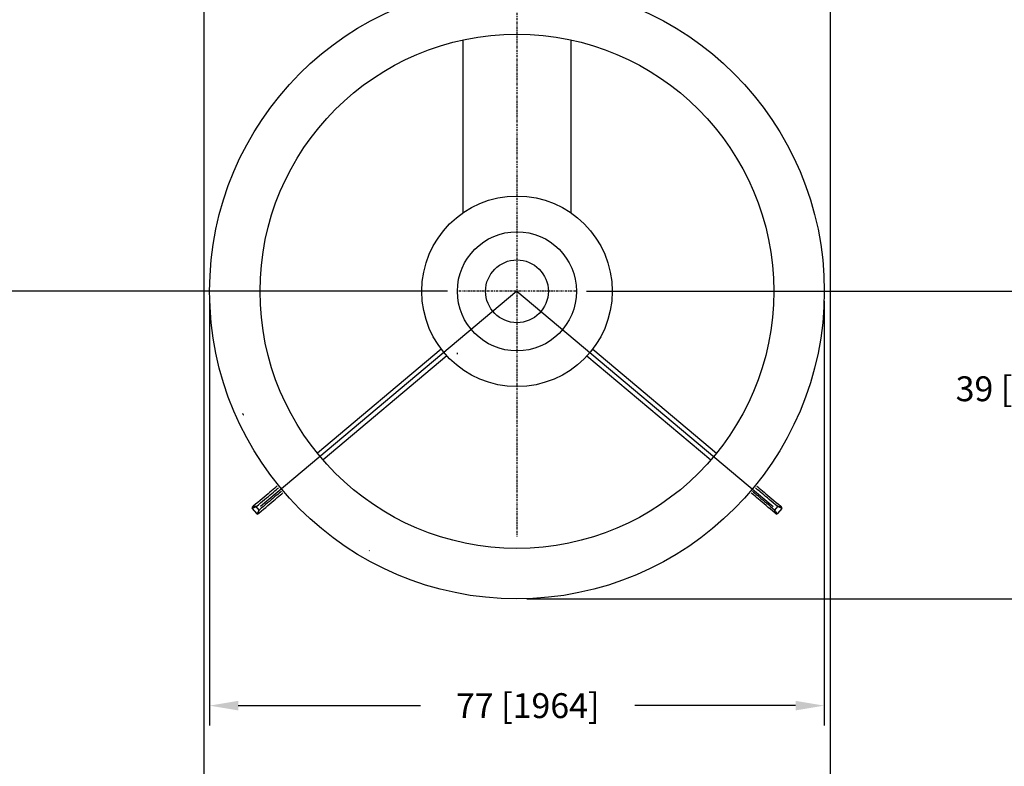
# Model space of a CAD drawing. Extents: x -1917 to 561, y -409 to 1119.
# Drawn here: x -1746 to -1623, y 174 to 268 of the extents above; entities that cross this region are included whole.
import ezdxf
from ezdxf.lldxf.tags import DXFTag

# ---------------------------------------------------------------- set-up
doc = ezdxf.new("R2010")
doc.units = 0
doc.header["$LTSCALE"] = 0.25
doc.header["$MEASUREMENT"] = 0
doc.linetypes.add('CENTER', pattern=[0.6, 0.375, -0.075, 0.075, -0.075])
doc.layers.get('DEFPOINTS').update_dxf_attribs({"linetype": 'CONTINUOUS'})
for name, color, linetype in [('CENTER', 4, 'CENTERX2'), ('DIM', 11, 'CONTINUOUS'), ('FEEDBACK_INPUT_SHAFT', 200, 'CONTINUOUS'), ('OBJECT', 1, 'CONTINUOUS')]:
    doc.layers.add(name, color=color, linetype=linetype)
doc.styles.add('SIMP', font='SIMPLEX.SHX')
tags = doc.linetypes.add('CENTERX2', pattern=[4, 2.5, -0.5, 0.5, -0.5]).pattern_tags.tags
tags[10:11] = [DXFTag(74, 4), DXFTag(75, 0), DXFTag(340, '0'), DXFTag(46, 1.0), DXFTag(50, 0.0), DXFTag(44, 0.0), DXFTag(45, 0.0)]
tags[8:9] = [DXFTag(74, 4), DXFTag(75, 0), DXFTag(340, '0'), DXFTag(46, 1.0), DXFTag(50, 0.0), DXFTag(44, 0.0), DXFTag(45, 0.0)]
tags[6:7] = [DXFTag(74, 4), DXFTag(75, 0), DXFTag(340, '0'), DXFTag(46, 1.0), DXFTag(50, 0.0), DXFTag(44, 0.0), DXFTag(45, 0.0)]
tags[4:5] = [DXFTag(74, 4), DXFTag(75, 0), DXFTag(340, '0'), DXFTag(46, 1.0), DXFTag(50, 0.0), DXFTag(44, 0.0), DXFTag(45, 0.0)]
doc.dimstyles.new('FAB', dxfattribs={"dimscale": 0, "dimtxt": 0.1563, "dimasz": 0.18, "dimexe": 0.125, "dimexo": 0.0625, "dimgap": 0.09, "dimtad": 0, "dimtih": 1, "dimtoh": 1, "dimdec": 4, "dimzin": 4, "dimdsep": 46, "dimlunit": 5, "dimtxsty": 'SIMP', "dimcen": 0, "dimclrd": 256, "dimclre": 256, "dimclrt": 256, "dimadec": 0, "dimazin": 0, "dimtfac": 1, "dimtdec": 4, "dimtofl": 0, "dimtmove": 0, "dimatfit": 3, "dimfxl": 0, "dimtolj": 1, "dimtzin": 4, "dimarcsym": 0})

# ---------------------------------------------------------------- blocks, each defined once
blk = doc.blocks.new('*D51')
at = {"layer": 'DEFPOINTS', "color": 0}
for p in [(-1723.32, 273.32), (-1644.57, 273.32), (-1644.57, 167.43)]:
    blk.add_point(p, dxfattribs=at)
at = {"layer": 'DIM', "lineweight": -2}
for p, q in [((-1723.32, 272.07), (-1723.32, 164.93)), ((-1644.57, 272.07), (-1644.57, 164.93)), ((-1719.72, 167.43), (-1696.57, 167.43)), ((-1648.17, 167.43), (-1669, 167.43))]:
    blk.add_line(p, q, dxfattribs=at)
at = {"layer": 'DIM'}
for points in [[(-1719.72, 168.03), (-1719.72, 166.83), (-1723.32, 167.43)], [(-1648.17, 168.03), (-1648.17, 166.83), (-1644.57, 167.43)]]:
    blk.add_solid(points, dxfattribs=at)
at = {"layer": 'DIM', "insert": (-1682.78, 167.43), "char_height": 3.126, "attachment_point": 5, "style": 'SIMP'}
blk.add_mtext('\\A1;79 [2000]', dxfattribs=at)
blk = doc.blocks.new('*D52')
at = {"layer": 'DEFPOINTS', "color": 0}
for p in [(-1722.6, 233.74), (-1645.3, 233.74), (-1645.3, 181.67)]:
    blk.add_point(p, dxfattribs=at)
at = {"layer": 'DIM', "lineweight": -2}
for p, q in [((-1722.6, 232.49), (-1722.6, 179.17)), ((-1645.3, 232.49), (-1645.3, 179.17)), ((-1719, 181.67), (-1696.08, 181.67)), ((-1648.9, 181.67), (-1669.11, 181.67))]:
    blk.add_line(p, q, dxfattribs=at)
at = {"layer": 'DIM'}
for points in [[(-1719, 182.27), (-1719, 181.07), (-1722.6, 181.67)], [(-1648.9, 182.27), (-1648.9, 181.07), (-1645.3, 181.67)]]:
    blk.add_solid(points, dxfattribs=at)
at = {"layer": 'DIM', "insert": (-1682.6, 181.67), "char_height": 3.126, "attachment_point": 5, "style": 'SIMP'}
blk.add_mtext('\\A1;77 [1964]', dxfattribs=at)
blk = doc.blocks.new('*D53')
at = {"layer": 'DEFPOINTS', "color": 0}
for p in [(-1676.46, 233.74), (-1683.95, 195.08), (-1620.94, 195.08)]:
    blk.add_point(p, dxfattribs=at)
at = {"layer": 'DIM', "lineweight": -2}
for p, q in [((-1675.21, 233.74), (-1618.44, 233.74)), ((-1620.94, 230.14), (-1620.94, 225.67)), ((-1620.94, 198.68), (-1620.94, 217.31)), ((-1682.7, 195.08), (-1618.44, 195.08))]:
    blk.add_line(p, q, dxfattribs=at)
at = {"layer": 'DIM'}
for points in [[(-1621.54, 230.14), (-1620.34, 230.14), (-1620.94, 233.74)], [(-1621.54, 198.68), (-1620.34, 198.68), (-1620.94, 195.08)]]:
    blk.add_solid(points, dxfattribs=at)
at = {"layer": 'DIM', "insert": (-1620.94, 221.49), "char_height": 3.126, "attachment_point": 5, "style": 'SIMP'}
blk.add_mtext('\\A1;39 [982]', dxfattribs=at)
blk = doc.blocks.new('*D54')
at = {"layer": 'DEFPOINTS', "color": 0}
for p in [(-1677.59, 356.5), (-1572.79, 356.5), (-1683.95, 195.08)]:
    blk.add_point(p, dxfattribs=at)
at = {"layer": 'DIM', "lineweight": -2}
for p, q in [((-1676.34, 356.5), (-1570.29, 356.5)), ((-1572.79, 352.9), (-1572.79, 286.86)), ((-1572.79, 198.68), (-1572.79, 278.5)), ((-1682.7, 195.08), (-1570.29, 195.08))]:
    blk.add_line(p, q, dxfattribs=at)
at = {"layer": 'DIM'}
for points in [[(-1573.39, 352.9), (-1572.19, 352.9), (-1572.79, 356.5)], [(-1573.39, 198.68), (-1572.19, 198.68), (-1572.79, 195.08)]]:
    blk.add_solid(points, dxfattribs=at)
at = {"layer": 'DIM', "insert": (-1572.79, 282.68), "char_height": 3.126, "attachment_point": 5, "style": 'SIMP'}
blk.add_mtext('\\A1;161 [4100]', dxfattribs=at)
blk = doc.blocks.new('*D56')
at = {"layer": 'DEFPOINTS', "color": 0}
for p in [(-1689.06, 341.59), (-1755.1, 233.74), (-1691.44, 233.74)]:
    blk.add_point(p, dxfattribs=at)
at = {"layer": 'DIM', "lineweight": -2}
for p, q in [((-1690.31, 341.59), (-1757.6, 341.59)), ((-1755.1, 337.99), (-1755.1, 295.84)), ((-1755.1, 237.34), (-1755.1, 287.48)), ((-1692.69, 233.74), (-1757.6, 233.74))]:
    blk.add_line(p, q, dxfattribs=at)
at = {"layer": 'DIM'}
for points in [[(-1755.7, 337.99), (-1754.5, 337.99), (-1755.1, 341.59)], [(-1755.7, 237.34), (-1754.5, 237.34), (-1755.1, 233.74)]]:
    blk.add_solid(points, dxfattribs=at)
at = {"layer": 'DIM', "insert": (-1755.1, 291.66), "char_height": 3.126, "attachment_point": 5, "style": 'SIMP'}
blk.add_mtext('\\A1;PAL UP TO 108 [2739]', dxfattribs=at)

msp = doc.modelspace()

# ---------------------------------------------------------------- linework, layer by layer
at = {"layer": 'CENTER', "color": 4, "linetype": 'CENTER', "ltscale": 3}
for p, q in [((-1683.94834, 348.33187), (-1683.94834, 202.91187)), ((-1676.46075, 233.7354), (-1691.43593, 233.7354))]:
    msp.add_line(p, q, dxfattribs=at)
at = {"layer": 'CENTER', "ltscale": 3}
for q in [(-1716.18606, 206.68474), (-1651.71062, 206.68474)]:
    msp.add_line((-1683.94834, 233.7354), q, dxfattribs=at)
at = {"layer": 'FEEDBACK_INPUT_SHAFT', "flags": 128}
for points in [[(-1691.47743, 226.01624), (-1691.48133, 226.01119), (-1691.48264, 226.00048), (-1691.48133, 225.98452), (-1691.47744, 225.96391), (-1691.47112, 225.93945), (-1691.46262, 225.91208), (-1691.45226, 225.88285), (-1691.44044, 225.8529)], [(-1718.45469, 218.38207), (-1718.4404, 218.34916), (-1718.42554, 218.31798), (-1718.41068, 218.28972), (-1718.39639, 218.26547), (-1718.38321, 218.24618), (-1718.37167, 218.23257), (-1718.36219, 218.22517), (-1718.35515, 218.22426)]]:
    msp.add_lwpolyline(points, dxfattribs=at)
at = {"layer": 'FEEDBACK_INPUT_SHAFT'}
msp.add_open_spline([(-1702.52177, 201.15373), (-1702.50867, 201.14632), (-1702.49456, 201.13835), (-1702.48127, 201.1347), (-1702.48032, 201.13444)], degree=3, knots=[0, 0, 0, 0, 0.928562556, 1, 1, 1, 1], dxfattribs=at)
at = {"layer": 'OBJECT'}
for p, q in [((-1690.74395, 265.31962), (-1690.74395, 243.5965)), ((-1677.15272, 265.31962), (-1677.15272, 243.5965)), ((-1693.47051, 226.47248), (-1709.05132, 213.39863)), ((-1692.75442, 225.61908), (-1708.33523, 212.54523)), ((-1675.14226, 225.61908), (-1659.56145, 212.54523)), ((-1674.42617, 226.47248), (-1658.84536, 213.39863)), ((-1717.24407, 206.43729), (-1716.707, 205.79725)), ((-1716.37915, 206.25413), (-1716.73719, 206.68083)), ((-1651.51753, 206.25413), (-1651.15949, 206.68083)), ((-1650.65261, 206.43729), (-1651.18968, 205.79725))]:
    msp.add_line(p, q, dxfattribs=at)
at = {"layer": 'OBJECT', "flags": 128}
for points in [[(-1714.11158, 209.24755), (-1714.22476, 209.15258), (-1714.40854, 208.99837), (-1714.60336, 208.83489), (-1714.80908, 208.66227), (-1715.02553, 208.48065), (-1715.25255, 208.29016), (-1715.48997, 208.09094), (-1715.7376, 207.88315), (-1715.99525, 207.66695), (-1716.26272, 207.44252), (-1716.53982, 207.21002), (-1716.82632, 206.96961), (-1717.122, 206.72151)], [(-1716.73719, 206.68083), (-1716.45941, 206.91392), (-1716.19078, 207.13933), (-1715.9315, 207.35689), (-1715.68178, 207.56642), (-1715.44179, 207.7678), (-1715.21173, 207.96084), (-1714.99177, 208.14541), (-1714.78206, 208.32137), (-1714.58278, 208.48859), (-1714.39406, 208.64694), (-1714.21606, 208.79631), (-1714.04891, 208.93657), (-1713.93525, 209.03194)], [(-1716.40591, 205.8681), (-1716.11023, 206.11621), (-1715.82373, 206.35661), (-1715.54664, 206.58912), (-1715.27916, 206.81356), (-1715.02151, 207.02975), (-1714.77388, 207.23754), (-1714.53646, 207.43676), (-1714.30944, 207.62725), (-1714.09299, 207.80888), (-1713.88727, 207.98149), (-1713.69245, 208.14496), (-1713.50867, 208.29917), (-1713.39709, 208.39281)], [(-1713.578, 208.60456), (-1713.69086, 208.50987), (-1713.85802, 208.36961), (-1714.03602, 208.22024), (-1714.22474, 208.06189), (-1714.42402, 207.89467), (-1714.63373, 207.71871), (-1714.85369, 207.53414), (-1715.08375, 207.3411), (-1715.32373, 207.13972), (-1715.57346, 206.93019), (-1715.83273, 206.71263), (-1716.10136, 206.48721), (-1716.37915, 206.25413)], [(-1651.49077, 205.8681), (-1651.78645, 206.11621), (-1652.07295, 206.35661), (-1652.35004, 206.58912), (-1652.61752, 206.81356), (-1652.87517, 207.02975), (-1653.1228, 207.23754), (-1653.36022, 207.43676), (-1653.58724, 207.62725), (-1653.80369, 207.80888), (-1654.00941, 207.98149), (-1654.20423, 208.14496), (-1654.388, 208.29917), (-1654.49959, 208.39281)], [(-1654.31867, 208.60456), (-1654.20582, 208.50987), (-1654.03866, 208.36961), (-1653.86066, 208.22024), (-1653.67194, 208.06189), (-1653.47266, 207.89467), (-1653.26295, 207.71871), (-1653.04299, 207.53414), (-1652.81293, 207.3411), (-1652.57294, 207.13972), (-1652.32322, 206.93019), (-1652.06395, 206.71263), (-1651.79531, 206.48721), (-1651.51753, 206.25413)], [(-1651.15949, 206.68083), (-1651.43727, 206.91392), (-1651.7059, 207.13933), (-1651.96518, 207.35689), (-1652.2149, 207.56642), (-1652.45488, 207.7678), (-1652.68494, 207.96084), (-1652.90491, 208.14541), (-1653.11461, 208.32137), (-1653.3139, 208.48859), (-1653.50261, 208.64694), (-1653.68061, 208.79631), (-1653.84777, 208.93657), (-1653.96143, 209.03194)], [(-1653.7851, 209.24755), (-1653.67192, 209.15258), (-1653.48814, 208.99837), (-1653.29332, 208.83489), (-1653.0876, 208.66227), (-1652.87115, 208.48065), (-1652.64413, 208.29016), (-1652.40671, 208.09094), (-1652.15908, 207.88315), (-1651.90143, 207.66695), (-1651.63395, 207.44252), (-1651.35686, 207.21002), (-1651.07036, 206.96961), (-1650.77468, 206.72151)], [(-1717.24407, 206.43729), (-1717.2423, 206.43878), (-1717.237, 206.44322), (-1717.22818, 206.45063), (-1717.21586, 206.46096), (-1717.20006, 206.47422), (-1717.18082, 206.49037), (-1717.15817, 206.50937), (-1717.13217, 206.53119)], [(-1717.122, 206.72151), (-1717.14638, 206.70105), (-1717.16761, 206.68324), (-1717.18565, 206.6681), (-1717.20046, 206.65567), (-1717.21201, 206.64598), (-1717.22028, 206.63904), (-1717.22524, 206.63487), (-1717.2269, 206.63348)], [(-1716.59511, 205.89113), (-1716.62111, 205.86932), (-1716.64376, 205.85031), (-1716.66299, 205.83417), (-1716.67879, 205.82091), (-1716.69111, 205.81057), (-1716.69993, 205.80317), (-1716.70523, 205.79873), (-1716.707, 205.79725)], [(-1716.51081, 205.78008), (-1716.50916, 205.78147), (-1716.50419, 205.78564), (-1716.49592, 205.79258), (-1716.48437, 205.80227), (-1716.46956, 205.8147), (-1716.45152, 205.82983), (-1716.43029, 205.84765), (-1716.40591, 205.8681)], [(-1651.38586, 205.78008), (-1651.38752, 205.78147), (-1651.39249, 205.78564), (-1651.40076, 205.79258), (-1651.41231, 205.80227), (-1651.42712, 205.8147), (-1651.44516, 205.82983), (-1651.46639, 205.84765), (-1651.49077, 205.8681)], [(-1651.30157, 205.89113), (-1651.27557, 205.86932), (-1651.25292, 205.85031), (-1651.23368, 205.83417), (-1651.21789, 205.82091), (-1651.20556, 205.81057), (-1651.19674, 205.80317), (-1651.19145, 205.79873), (-1651.18968, 205.79725)], [(-1650.77468, 206.72151), (-1650.7503, 206.70105), (-1650.72907, 206.68324), (-1650.71103, 206.6681), (-1650.69622, 206.65567), (-1650.68467, 206.64598), (-1650.6764, 206.63904), (-1650.67143, 206.63487), (-1650.66978, 206.63348)], [(-1650.65261, 206.43729), (-1650.65438, 206.43878), (-1650.65968, 206.44322), (-1650.6685, 206.45063), (-1650.68082, 206.46096), (-1650.69662, 206.47422), (-1650.71586, 206.49037), (-1650.7385, 206.50937), (-1650.76451, 206.53119)]]:
    msp.add_lwpolyline(points, dxfattribs=at)
at = {"layer": 'OBJECT'}
for radius in [38.65197, 32.30702, 11.97588, 7.48759, 3.94736]:
    msp.add_circle((-1683.94834, 233.7354), radius, dxfattribs=at)
for centre, radius, start, end in [((-1717.13739, 206.52681), 0.13925, 130, 220), ((-1717.03171, 206.62125), 0.13492, 132.0068437, 221.8751621), ((-1716.60032, 205.88676), 0.13925, 220, 310), ((-1716.48897, 205.97444), 0.13493, 218.1281246, 307.9933421), ((-1651.40771, 205.97444), 0.13493, 232.0066579, 321.8718754), ((-1651.29635, 205.88676), 0.13925, 230, 320), ((-1650.86497, 206.62125), 0.13492, 318.1248379, 47.9931563), ((-1650.75929, 206.52681), 0.13925, 320, 50)]:
    msp.add_arc(centre, radius, start, end, dxfattribs=at)
for points, knots in [([(-1717.13217, 206.53119), (-1717.11668, 206.54182), (-1717.08569, 206.5631), (-1717.00939, 206.59252), (-1716.90732, 206.62614), (-1716.80814, 206.65695), (-1716.74969, 206.67658), (-1716.7376, 206.68069), (-1716.73719, 206.68083)], [0, 0, 0, 0, 0.188471619, 0.377134211, 0.653169696, 0.929331907, 0.997628492, 1, 1, 1, 1]), ([(-1716.73719, 206.68083), (-1716.73765, 206.68083), (-1716.74047, 206.68082), (-1716.74472, 206.68082), (-1716.7507, 206.68084), (-1716.75762, 206.68089), (-1716.76806, 206.68102), (-1716.78376, 206.68134), (-1716.80734, 206.68215), (-1716.868, 206.68528), (-1716.95621, 206.69487), (-1717.04324, 206.7101), (-1717.10314, 206.72315), (-1717.11564, 206.72206), (-1717.122, 206.72151)], [0, 0, 0, 0, 0.002185362, 0.01354533, 0.020533196, 0.031141322, 0.047229944, 0.071687363, 0.108978416, 0.166277525, 0.38708332, 0.613543551, 0.803358219, 1, 1, 1, 1]), ([(-1716.37915, 206.25413), (-1716.37935, 206.25375), (-1716.38552, 206.24253), (-1716.41495, 206.18844), (-1716.46257, 206.09607), (-1716.51337, 206.00139), (-1716.55561, 205.93137), (-1716.58194, 205.90454), (-1716.59511, 205.89113)], [0, 0, 0, 0, 0.002378148, 0.070669406, 0.346831733, 0.622863605, 0.811533209, 1, 1, 1, 1]), ([(-1716.40591, 205.8681), (-1716.40429, 205.87392), (-1716.40098, 205.88579), (-1716.40344, 205.94604), (-1716.40337, 206.03504), (-1716.3976, 206.12343), (-1716.39004, 206.18482), (-1716.38672, 206.20818), (-1716.38432, 206.22371), (-1716.38264, 206.234), (-1716.38148, 206.24083), (-1716.38047, 206.24671), (-1716.37973, 206.2509), (-1716.37923, 206.25368), (-1716.37915, 206.25413)], [0, 0, 0, 0, 0.189265035, 0.38646496, 0.607045429, 0.833725837, 0.891025578, 0.928306963, 0.952765362, 0.968860909, 0.979461713, 0.986449478, 0.99780418, 1, 1, 1, 1]), ([(-1651.49077, 205.8681), (-1651.49239, 205.87392), (-1651.4957, 205.88579), (-1651.49324, 205.94604), (-1651.49331, 206.03504), (-1651.49907, 206.12343), (-1651.50664, 206.18482), (-1651.50996, 206.20818), (-1651.51236, 206.22371), (-1651.51404, 206.234), (-1651.51519, 206.24083), (-1651.51621, 206.24671), (-1651.51695, 206.2509), (-1651.51745, 206.25368), (-1651.51753, 206.25413)], [0, 0, 0, 0, 0.189265035, 0.38646496, 0.607045429, 0.833725837, 0.891025578, 0.928306963, 0.952765362, 0.968860909, 0.979461713, 0.986449478, 0.99780418, 1, 1, 1, 1]), ([(-1651.51753, 206.25413), (-1651.51732, 206.25375), (-1651.51116, 206.24253), (-1651.48173, 206.18844), (-1651.43411, 206.09607), (-1651.38331, 206.00139), (-1651.34107, 205.93137), (-1651.31473, 205.90454), (-1651.30157, 205.89113)], [0, 0, 0, 0, 0.002378148, 0.070669406, 0.346831733, 0.622863605, 0.811533209, 1, 1, 1, 1]), ([(-1651.15949, 206.68083), (-1651.15903, 206.68083), (-1651.15621, 206.68082), (-1651.15196, 206.68082), (-1651.14597, 206.68084), (-1651.13906, 206.68089), (-1651.12862, 206.68102), (-1651.11292, 206.68134), (-1651.08934, 206.68215), (-1651.02868, 206.68528), (-1650.94047, 206.69487), (-1650.85344, 206.7101), (-1650.79353, 206.72315), (-1650.78104, 206.72206), (-1650.77468, 206.72151)], [0, 0, 0, 0, 0.002185362, 0.01354533, 0.020533196, 0.031141322, 0.047229944, 0.071687363, 0.108978416, 0.166277525, 0.38708332, 0.613543551, 0.803358219, 1, 1, 1, 1]), ([(-1650.76451, 206.53119), (-1650.78, 206.54182), (-1650.81099, 206.5631), (-1650.88729, 206.59252), (-1650.98936, 206.62614), (-1651.08854, 206.65695), (-1651.14699, 206.67658), (-1651.15908, 206.68069), (-1651.15949, 206.68083)], [0, 0, 0, 0, 0.188471619, 0.377134211, 0.653169696, 0.929331907, 0.997628492, 1, 1, 1, 1])]:
    msp.add_open_spline(points, degree=3, knots=knots, dxfattribs=at)

# ---------------------------------------------------------------- dimensions: what is measured, and where the dimension line sits
at = {"layer": 'DIM'}
for base, p1, p2, override, picture, middle in [((-1572.79454, 356.49966), (-1683.94834, 195.08342), (-1677.59234, 356.49966), {"dimscale": 20, "dimdec": 0, "dimlunit": 2, "dimtdec": 0, "dimtix": 1}, '*D54', (-1572.79454, 282.67749)), ((-1755.09744, 233.7354), (-1689.06445, 341.58911), (-1691.43593, 233.7354), {"dimscale": 20, "dimdec": 0, "dimlunit": 2, "dimpost": 'PAL UP TO <>', "dimtdec": 0, "dimtix": 1}, '*D56', (-1755.09744, 291.65726)), ((-1620.93618, 195.08342), (-1676.46075, 233.7354), (-1683.94834, 195.08342), {"dimscale": 20, "dimdec": 0, "dimlunit": 2, "dimtdec": 0, "dimtix": 1}, '*D53', (-1620.93618, 221.48771))]:
    dim = msp.add_linear_dim(base=base, p1=p1, p2=p2, angle=90, dimstyle='FAB', override=override, dxfattribs=at)
    dim.commit()
    dim.dimension.update_dxf_attribs({"geometry": picture, "text_midpoint": middle, "dimtype": 160})
for base, p1, p2, picture, middle in [((-1644.57334, 167.43115), (-1723.32334, 273.31739), (-1644.57334, 273.31739), '*D51', (-1682.78383, 167.43115)), ((-1645.29637, 181.66519), (-1722.60031, 233.7354), (-1645.29637, 233.7354), '*D52', (-1682.59854, 181.66519))]:
    dim = msp.add_linear_dim(base=base, p1=p1, p2=p2, dimstyle='FAB', override={"dimscale": 20, "dimdec": 0, "dimlunit": 2, "dimtdec": 0, "dimtix": 1}, dxfattribs=at)
    dim.commit()
    dim.dimension.update_dxf_attribs({"geometry": picture, "text_midpoint": middle, "dimtype": 160})

doc.saveas('drawing.dxf')
